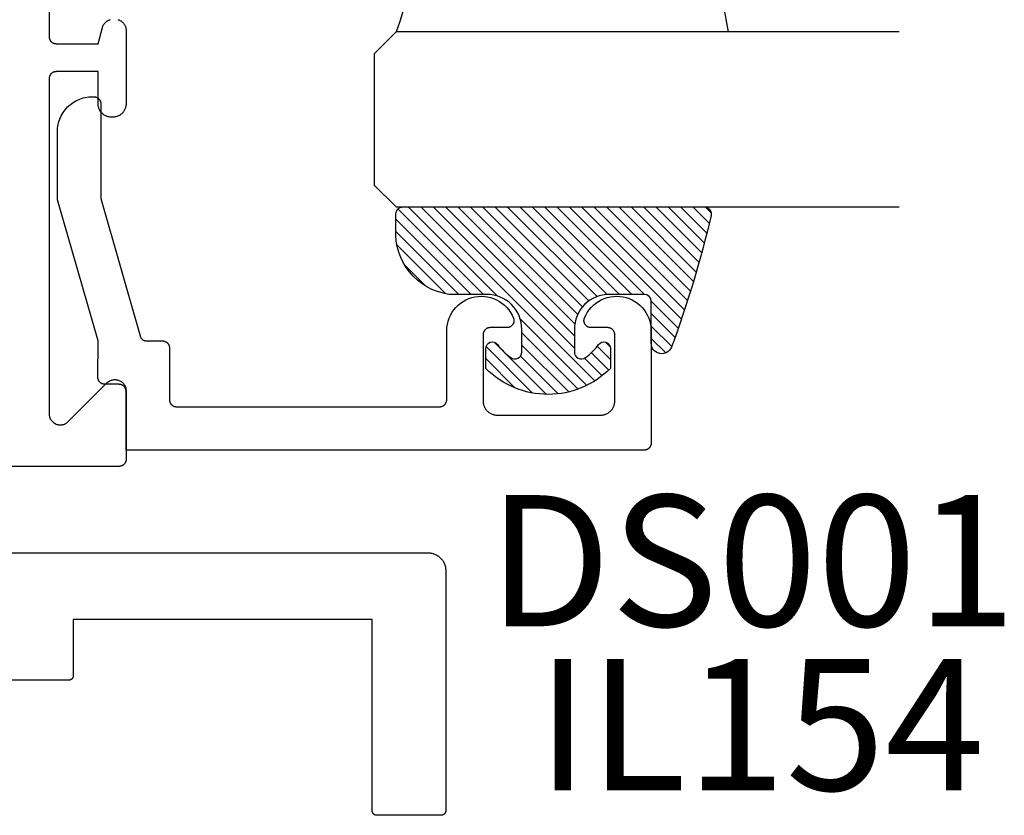
# Model space of a CAD drawing. Units: inches. Extents: x 0 to 124, y 0 to 19.
# Drawn here: x 64 to 65, y 4 to 6 of the extents above; entities that cross this region are included whole.
import ezdxf

# ---------------------------------------------------------------- set-up
doc = ezdxf.new("R2010")
doc.units = ezdxf.units.IN
doc.header["$LTSCALE"] = 0.25
doc.header["$MEASUREMENT"] = 0
for name, color, linetype in [('Arcadia-Dim', 4, 'Continuous'), ('Arcadia-Profile', 5, 'Continuous'), ('Arcadia-Shade', 8, 'Continuous'), ('Arcadia-Text', 3, 'Continuous')]:
    doc.layers.add(name, color=color, linetype=linetype)
doc.styles.get("Standard").update_dxf_attribs({"font": 'ARIALN.TTF'})
doc.dimstyles.get("Standard").update_dxf_attribs({"dimscale": 0, "dimtxt": 0.046875, "dimasz": 0.0625, "dimexe": 0.0625, "dimexo": 0.0625, "dimgap": 0.09, "dimtad": 0, "dimtih": 1, "dimtoh": 1, "dimdec": 4, "dimzin": 0, "dimdsep": 46, "dimlunit": 4, "dimtxsty": 'Standard', "dimcen": 0.046875, "dimadec": 0, "dimazin": 0, "dimtfac": 1, "dimtdec": 4, "dimtofl": 0, "dimtmove": 0, "dimatfit": 3, "dimfxl": 1, "dimtolj": 1, "dimtzin": 0, "dimarcsym": 0})

# ---------------------------------------------------------------- blocks, each defined once
blk = doc.blocks.new('*D82')
at = {"layer": 'Arcadia-Dim', "color": 0, "lineweight": -2}
for p, q in [((61.92146866122302, 5.258265338059402), (61.92146866122302, 7.751668206021861)), ((64.70246133643236, 6.959863573125119), (64.70246133643236, 7.751668206021861)), ((62.17146866122302, 7.501668206021861), (62.80366605612646, 7.501668206021861)), ((64.45246133643236, 7.501668206021861), (63.82026394152892, 7.501668206021861))]:
    blk.add_line(p, q, dxfattribs=at)
at = {"layer": 'Arcadia-Dim', "color": 0, "lineweight": -3}
for points in [[(62.17146866122302, 7.543334872688528), (62.17146866122302, 7.460001539355194), (61.92146866122302, 7.501668206021861)], [(64.45246133643236, 7.543334872688528), (64.45246133643236, 7.460001539355194), (64.70246133643236, 7.501668206021861)]]:
    blk.add_solid(points, dxfattribs=at)
at = {"layer": 'Defpoints', "color": 0, "lineweight": -3}
for p in [(61.92146866122302, 7.501668206021861), (64.70246133643236, 6.709863573125119), (61.92146866122302, 5.008265338059402)]:
    blk.add_point(p, dxfattribs=at)
at = {"layer": 'Arcadia-Dim', "color": 0, "insert": (63.31196499882769, 7.501668206021861), "char_height": 0.1875, "attachment_point": 5}
blk.add_mtext('\\A1;2{\\H1.000000x;\\S3/4;}"', dxfattribs=at)
blk = doc.blocks.new('*U5')
at = {"layer": 'Arcadia-Shade', "lineweight": -3}
h = blk.add_hatch(dxfattribs=at)
h.set_pattern_fill('ANSI31', color=256, scale=0.1, style=0)
h.set_pattern_definition([(45, (-0.138567264803946, 0.0239117308240513), (-0.0088388347648318, 0.0088388347648318), [])])
edge = h.paths.add_edge_path()
edge.add_line((0.2307305913625512, 0.1184704544556859), (0.202291955919371, 0.1184704544556872))
edge.add_arc((0.2022919559193711, 0.1278042520424739), 0.0093337975867867, 126.6780053634676, 269.9999999999995, ccw=False)
edge.add_arc((0.1429581583326799, 0.207470454455787), 0.0900000000000237, 306.6780053633725, 323.576426357604)
edge.add_arc((0.2073301242805562, 0.1599704544556878), 0.0099999999999988, 323.5764263576871, 450.0000000000201)
edge.add_line((0.2073301242805527, 0.1699704544556866), (0.1749999999999971, 0.169970454455686))
edge.add_arc((0.1749999999999987, 0.1199704544556874), 0.0499999999999986, 90.00000000000178, 180.0000000000027)
edge.add_line((0.125, 0.119970454455685), (0.1250000000000007, 0.0659049405506607))
edge.add_arc((0.037059360948156, 0.0786686605666967), 0.0888620759688553, 266.2190256176107, 351.74174670046614, ccw=False)
edge.add_line((0.0311995675385823, -0.009999999999998), (0.0100000000000015, -0.01))
edge.add_arc((0.0100000000000008, 8e-16), 0.0100000000000008, 180.0000000000043, 270.0000000000043, ccw=False)
edge.add_line((0, 0), (0, 0.4305641256404997))
edge.add_arc((0.009999999999999, 0.4305641256405004), 0.009999999999999, 77.99937774415321, 180.0000000000045, ccw=False)
edge.add_arc((-0.3507727045260797, -1.107357734935952), 1.589668855323814, 69.71688305471389, 76.80556558053468, ccw=False)
edge.add_arc((0.1947457635950655, 0.3698040499677627), 0.0150000000000009, -90.00000000001302, 68.26389573529048, ccw=False)
edge.add_line((0.1947457635950621, 0.3548040499677619), (0.1349999999999979, 0.3548040499677614))
edge.add_arc((0.1349999999999979, 0.3448040499677614), 0.01, 90, 180)
edge.add_line((0.1249999999999979, 0.3448040499677614), (0.125, 0.2949704544556848))
edge.add_arc((0.1750000000000003, 0.2949704544556861), 0.0500000000000002, 180.0000000000014, 270.0000000000005)
edge.add_line((0.1750000000000007, 0.2449704544556859), (0.2073301242805527, 0.2449704544556874))
edge.add_arc((0.207330124280542, 0.2549704544556661), 0.0099999999999787, 270.0000000000609, 396.4235736423736)
edge.add_arc((0.1429581583325789, 0.2074704544556889), 0.0900000000000011, 36.42357364230738, 53.32199463653551)
edge.add_arc((0.2022919559193708, 0.2871366568689003), 0.009333797586788, 89.99999999999869, 233.32199463655041, ccw=False)
edge.add_line((0.202291955919371, 0.2964704544556884), (0.2307305913625512, 0.2964704544556882))
edge.add_arc((0.1429581583325826, 0.2074704544556871), 0.125000000000002, -45.39787468375329, 45.39787468375329, ccw=False)
at = {"layer": 'Arcadia-Profile'}
blk.add_lwpolyline([(0.2307305913625512, 0.1184704544556859), (0.202291955919371, 0.1184704544556872, -0.7220322426225168), (0.1967167169756805, 0.1352900043835457, 0.0738671817168788), (0.215376620024047, 0.1540329544556911, 0.6153459029250179), (0.2073301242805527, 0.1699704544556866), (0.1749999999999971, 0.169970454455686, 0.4142135623731001), (0.125, 0.119970454455685), (0.1250000000000007, 0.0659049405506607, -0.3915067863019581), (0.0311995675385823, -0.009999999999998), (0.0100000000000015, -0.01, -0.4142135623730951), (0, 0), (0, 0.4305641256404997, -0.4769788655072018), (0.0120792231389261, 0.4403455790671917, -0.0309400796202896), (0.2003007460826568, 0.3837375409001378, -0.8262721402126098), (0.1947457635950621, 0.3548040499677619), (0.1349999999999979, 0.3548040499677614, 0.4142135623730951), (0.1249999999999979, 0.3448040499677614), (0.125, 0.2949704544556848, 0.41421356237309), (0.1750000000000007, 0.2449704544556859), (0.2073301242805527, 0.2449704544556874, 0.6153459029248967), (0.2153766200240104, 0.2609079544556594, 0.0738671817168641), (0.1967167169756818, 0.2796509045278258, -0.7220322426226498), (0.202291955919371, 0.2964704544556884), (0.2307305913625512, 0.2964704544556882, -0.418287269326214)], format="xyb", close=True, dxfattribs=at)
blk = doc.blocks.new('*U108')
at = {"layer": 'Arcadia-Shade', "lineweight": -3}
h = blk.add_hatch(dxfattribs=at)
h.set_pattern_fill('ANSI31', color=256, scale=0.1, style=0)
h.set_pattern_definition([(45, (-12.49009116438055, -10.79353366436353), (-0.0088388347648318, 0.0088388347648318), [])])
edge = h.paths.add_edge_path()
edge.add_line((0.4990116755820751, 0.4285564927512802), (0.5229934129158452, 0.4285564927512838))
edge.add_arc((0.5229934129158464, 0.4482414927513224), 0.0196850000000387, 269.9999999999964, 359.9999999999984)
edge.add_line((0.5426784129158851, 0.4482414927513219), (0.5426784129158851, 0.4732180318310384))
edge.add_line((0.5426784129158851, 0.4732180318310384), (0.5229934129158452, 0.4732180318310384))
edge.add_line((0.5229934129158452, 0.4732180318310384), (0.5229934129158452, 0.4482414927513219))
edge.add_line((0.5229934129158452, 0.4482414927513219), (0.4990116755820751, 0.4482414927513219))
edge.add_line((0.4990116755820751, 0.4482414927513219), (0.4990116755820751, 0.4763228331426533))
edge.add_arc((0.47932667558206, 0.476322833142687), 0.0196850000000151, 359.9999999999018, 449.9999999999017)
edge.add_line((0.4793266755820938, 0.4960078331427021), (0.3036411249999347, 0.4960078331426985))
edge.add_arc((0.3036411249999347, 0.4763228331426604), 0.0196850000000382, 90, 180)
edge.add_line((0.2839561249998965, 0.4763228331426604), (0.2839561249998965, 0.2858323436881278))
edge.add_arc((0.3036411249999145, 0.2858323436881261), 0.019685000000018, 179.999999999995, 245.4529343159603)
edge.add_line((0.2954631769583571, 0.2679264678137017), (0.3114070047096007, 0.2606446238063391))
edge.add_line((0.3114070047096007, 0.2606446238063391), (0.3114070047096007, 0.1457257251104203))
edge.add_arc((0.3310920047095802, 0.145725725110422), 0.0196849999999795, 180.0000000000052, 270.0000000000052)
edge.add_line((0.331092004709582, 0.1260407251104425), (0.668905995290265, 0.126040725110439))
edge.add_arc((0.668905995290266, 0.1457257251104211), 0.0196849999999822, 269.9999999999974, 359.9999999999974)
edge.add_line((0.6885909952902481, 0.1457257251104203), (0.6885909952902481, 0.2606446238063391))
edge.add_line((0.6885909952902481, 0.2606446238063391), (0.7045348230414366, 0.2679264678137088))
edge.add_arc((0.6963568749998893, 0.2858323436881248), 0.0196850000000061, 294.547065684023, 359.9999999999882)
edge.add_line((0.7160418749998954, 0.2858323436881207), (0.7160418749998936, 0.4763228331426604))
edge.add_arc((0.696356874999912, 0.47632283314266), 0.0196849999999816, 9.694e-13, 89.99999999999903)
edge.add_line((0.6963568749999123, 0.4960078331426417), (0.5206721869999261, 0.4960078331426985))
edge.add_arc((0.5206721869999243, 0.4763228331426586), 0.0196850000000399, 89.99999999999484, 179.9999999999948)
edge.add_line((0.5009871869998844, 0.4763228331426604), (0.5009871869998844, 0.4521573060815705))
edge.add_line((0.5009871869998844, 0.4521573060815705), (0.5206721869999261, 0.4521573060815705))
edge.add_line((0.5206721869999261, 0.4521573060815705), (0.5206721869999261, 0.4763228331426604))
edge.add_line((0.5206721869999261, 0.4763228331426604), (0.6963568749999123, 0.4763228331426604))
edge.add_line((0.6963568749999123, 0.4763228331426604), (0.6963568749999123, 0.2858323436881207))
edge.add_line((0.6963568749999123, 0.2858323436881207), (0.6804130472487256, 0.2785504996807049))
edge.add_arc((0.6885909952902385, 0.260644623806309), 0.0196849999999735, 114.5470656839565, 179.9999999999124)
edge.add_line((0.668905995290265, 0.2606446238063391), (0.668905995290265, 0.1457257251104203))
edge.add_line((0.668905995290265, 0.1457257251104203), (0.331092004709582, 0.1457257251104203))
edge.add_line((0.331092004709582, 0.1457257251104203), (0.331092004709582, 0.2606446238063391))
edge.add_arc((0.311407004709616, 0.2606446238063067), 0.019684999999966, 9.43583e-11, 65.45293431605755)
edge.add_line((0.3195849527511214, 0.2785504996806978), (0.3036411249999347, 0.2858323436881207))
edge.add_line((0.3036411249999347, 0.2858323436881207), (0.3036411249999347, 0.4763228331426604))
edge.add_line((0.3036411249999347, 0.4763228331426604), (0.4793266755820938, 0.4763228331426604))
edge.add_line((0.4793266755820938, 0.4763228331426604), (0.4793266755820938, 0.4482414927513219))
edge.add_arc((0.4990116755821053, 0.4482414927512917), 0.0196850000000115, 179.9999999999121, 269.9999999999121)
at = {"layer": 'Arcadia-Profile'}
for p, q in [((0, 0.03125), (1.8e-15, 0.75)), ((0.25, 0.75), (0.25, 0.03125)), ((0.75, 0.03125), (0.75, 0.75)), ((1, 0.75), (1, 0.03125)), ((0.3036416249999334, 0.4960078331427021), (0.2499999999999218, 0.5053829846366896)), ((0.6963568749999123, 0.4960078331427021), (0.7499984999999257, 0.5053829846366896)), ((0.7080088700575029, 0.2699663348586228), (0.7122228838293801, 0.2741803486304981)), ((0.03125, 0), (0, 0.03125)), ((0.03125, 0), (0, 0.03125)), ((0.03125, 0), (0, 0.03125)), ((0.03125, 0), (0, 0.03125)), ((0.03125, 0), (0, 0.03125)), ((0.25, 0.03125), (0.21875, 0)), ((0.25, 0.03125), (0.21875, 0)), ((0.78125, 0), (0.75, 0.03125)), ((1, 0.03125), (0.96875, 0)), ((0.21875, 0), (0.03125, 0)), ((0.21875, 0), (0.03125, 0)), ((0.96875, 0), (0.78125, 0))]:
    blk.add_line(p, q, dxfattribs=at)
blk.add_lwpolyline([(0.4990116755820751, 0.4285564927512802), (0.5229934129158452, 0.4285564927512838, 0.4142135623731049), (0.5426784129158851, 0.4482414927513219), (0.5426784129158851, 0.4732180318310384), (0.5229934129158452, 0.4732180318310384), (0.5229934129158452, 0.4482414927513219), (0.4990116755820751, 0.4482414927513219), (0.4990116755820751, 0.4763228331426533, 0.4142135623730951), (0.4793266755820938, 0.4960078331427021), (0.3036411249999347, 0.4960078331426985, 0.4142135623730951), (0.2839561249998965, 0.4763228331426604), (0.2839561249998965, 0.2858323436881278, 0.2936188569408289), (0.2954631769583571, 0.2679264678137017), (0.3114070047096007, 0.2606446238063391), (0.3114070047096007, 0.1457257251104203, 0.4142135623730951), (0.331092004709582, 0.1260407251104425), (0.668905995290265, 0.126040725110439, 0.4142135623730951), (0.6885909952902481, 0.1457257251104203), (0.6885909952902481, 0.2606446238063391), (0.7045348230414366, 0.2679264678137088, 0.2936188569408282), (0.7160418749998954, 0.2858323436881207), (0.7160418749998936, 0.4763228331426604, 0.4142135623730852), (0.6963568749999123, 0.4960078331426417), (0.5206721869999261, 0.4960078331426985, 0.4142135623730951), (0.5009871869998844, 0.4763228331426604), (0.5009871869998844, 0.4521573060815705), (0.5206721869999261, 0.4521573060815705), (0.5206721869999261, 0.4763228331426604), (0.6963568749999123, 0.4763228331426604), (0.6963568749999123, 0.2858323436881207), (0.6804130472487256, 0.2785504996807049, 0.2936188569407848), (0.668905995290265, 0.2606446238063391), (0.668905995290265, 0.1457257251104203), (0.331092004709582, 0.1457257251104203), (0.331092004709582, 0.2606446238063391, 0.2936188569408189), (0.3195849527511214, 0.2785504996806978), (0.3036411249999347, 0.2858323436881207), (0.3036411249999347, 0.4763228331426604), (0.4793266755820938, 0.4763228331426604), (0.4793266755820938, 0.4482414927513219, 0.4142135623730946)], format="xyb", close=True, dxfattribs=at)
blk.add_arc((0.4999992499998971, -0.6625220109668888), 0.7374409998105559, 70.18348207574029, 109.8165179242613, dxfattribs=at)

msp = doc.modelspace()

# ---------------------------------------------------------------- linework, layer by layer
at = {"layer": 'Arcadia-Profile', "lineweight": -3, "elevation": -0.0001031840451056}
for points in [[(63.84246130643233, 5.857881877866077), (63.84246130643233, 5.61188187786621), (63.8424750110848, 5.611358518303688), (63.84251608747867, 5.6108365932335), (63.84258442302639, 5.610317533215777), (63.84267983042504, 5.609802760957848), (63.84280204816947, 5.609293687415004), (63.84295074126938, 5.608791707922421), (63.84312550216738, 5.608298198370732), (63.84332585185593, 5.607814511435265), (63.8435512411905, 5.607341972868709), (63.84380105239451, 5.606881877866101), (63.84407460075291, 5.606435487515966), (63.84437113648859, 5.606004025343111), (63.84468984681776, 5.605588673955537), (63.84502985817757, 5.605190571802552), (63.84539023862051, 5.604810810054289), (63.84577000036877, 5.60445042961129), (63.84616810252187, 5.60411041825165), (63.84658345390945, 5.603791707922312), (63.84701491608218, 5.603495172186569), (63.84746130643238, 5.603221623828233), (63.84792140143493, 5.602971812624275), (63.84839394000159, 5.602746423289602), (63.8488776269369, 5.602546073601217), (63.84937113648859, 5.602371312703155), (63.84987311598134, 5.60222261960331), (63.85038218952418, 5.602100401858763), (63.85089696178194, 5.60200499446006), (63.85141602179967, 5.601936658912393), (63.8519379468699, 5.601895582518466), (63.85246130643237, 5.601881877866219), (63.91246130643238, 5.601881877866219), (63.91866194675448, 5.625022982587836), (63.9188572887631, 5.62569317065828), (63.91908167804253, 5.626354200159369), (63.91933468745493, 5.627004812784036), (63.91961583538251, 5.627643770054021), (63.91992458664425, 5.628269855677956), (63.92026035351456, 5.628881877866035), (63.92062249684212, 5.629478671599656), (63.92101032726647, 5.630059100847631), (63.92142310653044, 5.630622060730331), (63.92186004888522, 5.631166479621072), (63.92232032258615, 5.631691321187929), (63.92280305147609, 5.632195586365071), (63.92330731665324, 5.632678315255191), (63.92383215822009, 5.633138588956001), (63.92437657711095, 5.633575531310782), (63.92493953699347, 5.633988310574807), (63.92551996624156, 5.634376140999222), (63.92611675997513, 5.634738284326715), (63.92672878216332, 5.635074051196909), (63.92735486778725, 5.635382802458764), (63.92799382505724, 5.635663950386344), (63.92864443768191, 5.635916959798635), (63.92930546718305, 5.636141349078172), (63.92997565525345, 5.636336691086683)], [(63.94060241115399, 5.636336691086683), (63.94140557834233, 5.636098782126794), (63.94219519362509, 5.635819164690076), (63.94296909272158, 5.635498605188388), (63.94372515442821, 5.635137982253183), (63.94446130643236, 5.634738284326715), (63.94517553099259, 5.634300606953331), (63.94586587046901, 5.633826149776098), (63.94653043268916, 5.633316213249429), (63.94716739613411, 5.632772195073869), (63.94777501493134, 5.632195586365071), (63.94835162363996, 5.631587967567895), (63.94889564181564, 5.630951004122891), (63.94940557834236, 5.63028644190291), (63.94988003551948, 5.629596102426432), (63.95031771289293, 5.628881877866035), (63.95071741081939, 5.628145725861998), (63.95107803375466, 5.627389664155373), (63.95139859325628, 5.626615765058943), (63.95167821069306, 5.625826149776059), (63.95191611965301, 5.625022982587836), (63.95211166804411, 5.624208464919149), (63.95226431988188, 5.623384829306871), (63.95237365675827, 5.622554333278515), (63.95243937898841, 5.621719253166077), (63.95246130643234, 5.620881877866224), (63.95246130643234, 5.515881877866206), (63.95243526759272, 5.514887494697461), (63.95235722244435, 5.513895837064012), (63.95222738490367, 5.512909623030338), (63.95204611084627, 5.511931555740659), (63.95181389713186, 5.510964316009278), (63.95153138024195, 5.510010554973007), (63.95119933453578, 5.509072886824753), (63.95081867012756, 5.508153881647615), (63.95039043039192, 5.507256058371069), (63.94991578910425, 5.50638187786609), (63.94939604722335, 5.505533736200789), (63.94883262932548, 5.5047139580725), (63.94822707970003, 5.503924790436087), (63.94758105811639, 5.503168396345301), (63.94689633527487, 5.502446849023556), (63.94617478795318, 5.501762126182086), (63.94541839386228, 5.501116104598452), (63.94462922622593, 5.50051055497289), (63.94380944809764, 5.499947137075253), (63.94296130643233, 5.499427395194118), (63.94208712592742, 5.498952753906507), (63.94118930265081, 5.498524514170924), (63.94027029747373, 5.498143849762584), (63.93933262932548, 5.497811804056539), (63.93837886828932, 5.497529287166628), (63.93741162855788, 5.497297073452102), (63.93643356126815, 5.497115799394862), (63.93544734723441, 5.496985961854136), (63.93445568960096, 5.496907916705879), (63.93346130643234, 5.496881877866201), (63.93146130643238, 5.496881877866201), (63.93046692326375, 5.496907916705879), (63.92947526563024, 5.496985961854136), (63.92848905159657, 5.497115799394862), (63.92751098430683, 5.497297073452102), (63.92654374457539, 5.497529287166628), (63.92558998353924, 5.497811804056539), (63.92465231539098, 5.498143849762584), (63.9237333102139, 5.498524514170924), (63.9228354869373, 5.498952753906507), (63.92196130643238, 5.499427395194118), (63.92111316476707, 5.499947137075253), (63.92029338663879, 5.50051055497289), (63.91950421900244, 5.501116104598452), (63.91874782491154, 5.501762126182086), (63.91802627758979, 5.502446849023556), (63.91734155474826, 5.503168396345301), (63.91669553316468, 5.503924790436087), (63.91608998353923, 5.5047139580725), (63.91552656564137, 5.505533736200789), (63.91500682376046, 5.50638187786609), (63.9145321824728, 5.507256058371069), (63.91410394273716, 5.508153881647615), (63.91372327832893, 5.509072886824753), (63.91339123262277, 5.510010554973007), (63.91310871573286, 5.510964316009278), (63.91287650201839, 5.511931555740659), (63.91269522796104, 5.512909623030338), (63.91256539042037, 5.513895837064012), (63.91248734527199, 5.514887494697461), (63.91246130643238, 5.515881877866206), (63.91246130643238, 5.561881877866028), (63.85246130643237, 5.561881877866028), (63.8519379468699, 5.561868173213554), (63.85141602179967, 5.561827096819854), (63.85089696178194, 5.56175876127196), (63.85038218952418, 5.561663353873484), (63.84987311598134, 5.561541136128937), (63.84937113648859, 5.561392443029092), (63.8488776269369, 5.561217682131029), (63.84839394000159, 5.561017332442645), (63.84792140143493, 5.560791943107972), (63.84746130643238, 5.560542131904014), (63.84701491608218, 5.560268583545678), (63.84658345390945, 5.559972047809935), (63.84616810252187, 5.559653337480597), (63.84577000036877, 5.559313326120957), (63.84539023862051, 5.558952945677958), (63.84502985817757, 5.558573183929695), (63.84468984681776, 5.55817508177671), (63.84437113648859, 5.557759730389136), (63.84407460075291, 5.557328268216281), (63.84380105239451, 5.556881877866146), (63.8435512411905, 5.556421782863537), (63.84332585185593, 5.555949244296982), (63.84312550216738, 5.555465557361515), (63.84295074126938, 5.554972047809826), (63.84280204816947, 5.554470068317243), (63.84267983042504, 5.553960994774399), (63.84258442302639, 5.55344622251647), (63.84251608747867, 5.552927162498747), (63.8424750110848, 5.552405237428558), (63.84246130643233, 5.551881877866037), (63.84246130643233, 5.073136711861991), (63.84251062909261, 5.071881366330501), (63.84265829298285, 5.070633760421344), (63.84290338770599, 5.069401586040441), (63.8432444021716, 5.068192439952156), (63.84367923391216, 5.067013776944179), (63.84420520204533, 5.065872863866218), (63.84481906380269, 5.064776734826693), (63.84551703452236, 5.063732147825305), (63.84629481098274, 5.062745543088851), (63.84714759793339, 5.061823003363144), (63.84807013765909, 5.060970216412499), (63.84905674239566, 5.060192439952118), (63.85010132939687, 5.059494469232333), (63.85119745843652, 5.058880607475032), (63.85233837151453, 5.058354639341871), (63.85351703452234, 5.057919807601422), (63.85472618061069, 5.057578793135746), (63.8559583549917, 5.057333698412605), (63.85720596090068, 5.05718603452243), (63.85846130643234, 5.057136711862142), (63.859716651964, 5.05718603452243), (63.86096425787299, 5.057333698412605), (63.86219643225406, 5.057578793135746), (63.86340557834235, 5.057919807601422), (63.86458424135021, 5.058354639341871), (63.86572515442818, 5.058880607475032), (63.86682128346781, 5.059494469232333), (63.86786587046903, 5.060192439952118), (63.86885247520566, 5.060970216412499), (63.86977501493136, 5.061823003363144), (63.92514759793336, 5.117195586365198), (63.92607013765907, 5.118048373315616), (63.92705674239569, 5.118826149776225), (63.92810132939691, 5.119524120495782), (63.92919745843655, 5.120137982253083), (63.93033837151451, 5.120663950386244), (63.93151703452237, 5.121098782126921), (63.93272618061065, 5.121439796592369), (63.93395835499173, 5.121684891315737), (63.93520596090072, 5.121832555205912), (63.93646130643237, 5.121881877866201), (63.93771665196398, 5.121832555205912), (63.93896425787302, 5.121684891315737), (63.94019643225404, 5.121439796592369), (63.94140557834233, 5.121098782126921), (63.94258424135019, 5.120663950386244), (63.94372515442821, 5.120137982253083), (63.94482128346779, 5.119524120495782), (63.94586587046901, 5.118826149776225), (63.94685247520563, 5.118048373315616), (63.94777501493134, 5.117195586365198), (63.94862780188192, 5.116273046639491), (63.94940557834236, 5.11528644190281), (63.95010354906204, 5.114241854901649), (63.95071741081939, 5.113145725861897), (63.95124337895255, 5.112004812783936), (63.95167821069306, 5.110826149776187), (63.95201922515873, 5.109617003687901), (63.95226431988188, 5.108384829306771), (63.95241198377211, 5.107137223397842), (63.95246130643234, 5.105881877866124), (63.95246130643234, 5.007881877866168), (63.95244760177992, 5.007358518303647), (63.95240652538605, 5.006836593233458), (63.95233818983832, 5.006317533215735), (63.95224278243968, 5.005802760958033), (63.95212056469524, 5.005293687415189), (63.95197187159529, 5.004791707922379), (63.95179711069734, 5.00429819837069), (63.95159676100878, 5.00381451143545), (63.95137137167423, 5.003341972868668), (63.95112156047021, 5.002881877866059), (63.95084801211182, 5.002435487515924), (63.95055147637608, 5.002004025343296), (63.95023276604691, 5.001588673955723), (63.94989275468716, 5.00119057180251), (63.94953237424421, 5.000810810054247), (63.94915261249595, 5.000450429611248), (63.94875451034285, 5.000110418251608), (63.94833915895528, 4.99979170792227), (63.94790769678248, 4.999495172186755), (63.94746130643234, 4.999221623828191), (63.94700121142974, 4.998971812624233), (63.94652867286312, 4.998746423289787), (63.94604498592783, 4.998546073601175), (63.94555147637608, 4.998371312703113), (63.94504949688339, 4.998222619603268), (63.94454042334054, 4.998100401858721), (63.94402565108278, 4.998004994460245), (63.943506591065, 4.997936658912351), (63.94298466599476, 4.997895582518651), (63.94246130643235, 4.997881877866177), (61.93146130643232, 4.997881877866177)], [(63.74348502454053, 4.874214821375119), (64.38398502453414, 4.874214821375119), (64.38529342344022, 4.87418055974382), (64.3865982361158, 4.874077868759343), (64.3878958861601, 4.873907029889835), (64.38918281680454, 4.873668511393418), (64.39045550066164, 4.873362967032392), (64.39171044939344, 4.872991234282437), (64.39294422327266, 4.872554332037509), (64.39415344061094, 4.872053457816093), (64.3953347870275, 4.871489984479751), (64.39648502453402, 4.87086545646963), (64.39760100040935, 4.870181585573675), (64.39867965584132, 4.869440246234546), (64.3997180343102, 4.868643470411655), (64.40071328969294, 4.8677934420121), (64.4016626940636, 4.866892490904831), (64.40256364517087, 4.865943086534173), (64.40341367357037, 4.864947831151368), (64.4042104493933, 4.863909452682548), (64.40495178873256, 4.862830797250637), (64.40563565962852, 4.861714821375301), (64.40626018763864, 4.860564583868665), (64.40682366097496, 4.85938323745205), (64.40732453519632, 4.858174020113949), (64.40776143744127, 4.856940246234501), (64.4081331701911, 4.855685297502816), (64.40843871455225, 4.85441261364582), (64.40867723304878, 4.853125683001337), (64.40884807191811, 4.85182803295703), (64.40895076290276, 4.850523220281331), (64.40898502453389, 4.849214821375255), (64.40898502453389, 4.505881488045417), (64.40897588809891, 4.505532581670479), (64.40894850383631, 4.505184631623535), (64.40890294680453, 4.504838591611871), (64.40883934187208, 4.504495410106585), (64.40875786337581, 4.504156027744841), (64.40865873464254, 4.503821374749634), (64.40854222737723, 4.503492368381841), (64.40840866091817, 4.503169910425015), (64.40825840136183, 4.502854884713826), (64.40809186055914, 4.502548154712087), (64.40790949498682, 4.502250561145331), (64.4077118044964, 4.501962919696836), (64.40749933094362, 4.501686018771863), (64.40727265670377, 4.501420617336464), (64.40703240307512, 4.50116744283747), (64.4067792285763, 4.50092718920888), (64.4065138271409, 4.500700514969196), (64.40623692621587, 4.500488041416303), (64.40594928476737, 4.500290350925808), (64.40565169120056, 4.500107985353508), (64.40534496119882, 4.49994144455087), (64.40502993548775, 4.499791184994421), (64.40470747753092, 4.499657618535422), (64.40437847116307, 4.499541111270275), (64.40404381816792, 4.499441982536893), (64.40370443580606, 4.49936050404068), (64.40336125430089, 4.499296899108287), (64.40301521428906, 4.499251342076433), (64.40266726424223, 4.49922395781374), (64.40231835786729, 4.499214821378757), (64.31065169120156, 4.499214821378757), (64.31030278482656, 4.49922395781374), (64.30995483477973, 4.499251342076433), (64.30960879476795, 4.499296899108287), (64.30926561326278, 4.49936050404068), (64.30892623090087, 4.499441982536893), (64.30859157790572, 4.499541111270275), (64.30826257153792, 4.499657618535422), (64.30794011358104, 4.499791184994421), (64.30762508786997, 4.49994144455087), (64.30731835786823, 4.500107985353508), (64.30702076430147, 4.500290350925808), (64.30673312285298, 4.500488041416303), (64.30645622192789, 4.500700514969196), (64.30619082049249, 4.50092718920888), (64.30593764599367, 4.50116744283747), (64.30569739236508, 4.501420617336464), (64.30547071812522, 4.501686018771863), (64.30525824457244, 4.501962919696836), (64.30506055408193, 4.502250561145331), (64.3048781885097, 4.502548154712087), (64.304711647707, 4.502854884713826), (64.30456138815062, 4.503169910425015), (64.30442782169162, 4.503492368381841), (64.3043113144263, 4.503821374749634), (64.30421218569298, 4.504156027744841), (64.3041307071967, 4.504495410106585), (64.30406710226431, 4.504838591611871), (64.30402154523246, 4.505184631623535), (64.30399416096988, 4.505532581670479), (64.30398502453495, 4.505881488045417), (64.30398502453495, 4.779214821376001), (63.87698502453919, 4.779214821376001), (63.87698502453919, 4.698881488043582), (63.87697588810421, 4.698532581668644), (63.87694850384163, 4.6981846316217), (63.87690294680983, 4.697838591609809), (63.87683934187744, 4.69749541010475), (63.87675786338111, 4.697156027742778), (63.87665873464785, 4.696821374747571), (63.87654222738253, 4.696492368379779), (63.87640866092347, 4.696169910422952), (63.87625840136713, 4.695854884711991), (63.87609186056444, 4.695548154710252), (63.8759094949922, 4.695250561143495), (63.8757118045017, 4.694962919695001), (63.87549933094892, 4.6946860187698), (63.87527265670907, 4.694420617334401), (63.87503240308048, 4.694167442835635), (63.8747792285816, 4.693927189207045), (63.8745138271462, 4.693700514967133), (63.87423692622117, 4.693488041414468), (63.87394928477267, 4.693290350923973), (63.87365169120592, 4.693107985351673), (63.87334496120418, 4.692941444549035), (63.87302993549311, 4.692791184992586), (63.87270747753622, 4.692657618533587), (63.87237847116843, 4.692541111268212), (63.87204381817328, 4.692441982535058), (63.87170443581137, 4.692360504038617), (63.87136125430619, 4.692296899106224), (63.87101521429435, 4.692251342074371), (63.87066726424753, 4.692223957811904), (63.87031835787259, 4.692214821376921), (63.59198502454207, 4.692214821376921)]]:
    msp.add_lwpolyline(points, dxfattribs=at)
at = {"layer": 'Arcadia-Profile', "elevation": -0.0001031840451056}
msp.add_lwpolyline([(63.90429693643234, 5.526094673125214), (63.90629693643235, 5.526094673125214), (63.90682029643234, 5.526080968475241), (63.90734221643239, 5.526039892075175), (63.90786127643237, 5.525971556525234), (63.90837605643238, 5.525876149125167), (63.90888512643233, 5.525753931425185), (63.90938710643236, 5.525605238325113), (63.90988061643238, 5.525430477425231), (63.91036430643239, 5.525230127725251), (63.91083683643235, 5.525004738125232), (63.91129693643235, 5.524754927125229), (63.91174332643238, 5.524481379125234), (63.91217478643234, 5.524184843125283), (63.91259013643237, 5.523866133125181), (63.91298824643236, 5.523526121125257), (63.91336800643235, 5.523165741125183), (63.91372838643237, 5.522785979125217), (63.91406839643237, 5.522387877125254), (63.91438710643235, 5.521972526125125), (63.91468364643237, 5.521541063125312), (63.91495718643234, 5.521094673125105), (63.91520700643237, 5.520634578125225), (63.91543238643238, 5.520162039125295), (63.91563273643239, 5.519678352125254), (63.91580750643233, 5.519184843125174), (63.91595619643233, 5.51868286312532), (63.91607841643237, 5.518173790125217), (63.91617381643233, 5.517659018125129), (63.91624215643237, 5.517139958125142), (63.91628323643233, 5.516618033125212), (63.91629693643235, 5.516094673125223), (63.91629693643235, 5.380700973125101), (63.97232193643238, 5.18435087312531), (63.97244903643237, 5.183939173125224), (63.97259373643233, 5.183533273125192), (63.97275593643236, 5.183133973125165), (63.97293503643233, 5.182742073125325), (63.97313093643238, 5.182358273125316), (63.97334313643234, 5.18198327312524), (63.97357133643239, 5.181617673125117), (63.97381503643238, 5.181262273125128), (63.97407383643237, 5.180917773125145), (63.97434733643236, 5.18058467312511), (63.97463483643237, 5.180263773125204), (63.97493583643235, 5.179955473125289), (63.97524993643237, 5.179660373125159), (63.97557643643235, 5.179379173125141), (63.97591473643235, 5.179112273125099), (63.97626423643238, 5.178860173125201), (63.97662423643239, 5.178623373125162), (63.97699413643234, 5.1784022731253), (63.97737323643237, 5.178197373125101), (63.97776073643235, 5.178008973125258), (63.97815603643234, 5.17783747312518), (63.97855843643238, 5.177683073125251), (63.97896703643233, 5.177546273125187), (63.97938113643234, 5.177427073125215), (63.97979993643237, 5.177325973125277), (63.98022283643236, 5.177242873125294), (63.98064883643236, 5.177178173125128), (63.98107723643234, 5.177131773125154), (63.98150723643233, 5.177103973125156), (63.98193813643236, 5.177094673125282), (64.00439233643233, 5.177094673125282), (64.00491563643239, 5.1770809731251), (64.00543763643238, 5.177039873125238), (64.00595663643237, 5.176971573125172), (64.00647143643234, 5.176876173125208), (64.00698053643238, 5.17675397312513), (64.00748243643234, 5.176605273125176), (64.00797603643237, 5.176430473125208), (64.00845963643236, 5.176230173125247), (64.00893223643239, 5.176004773125157), (64.00939233643238, 5.175754973125265), (64.00983873643237, 5.175481373125137), (64.01027013643234, 5.17518487312526), (64.01068553643233, 5.17486617312528), (64.01108363643233, 5.17452607312515), (64.01146333643239, 5.174165773125139), (64.01182373643236, 5.17378597312512), (64.01216373643236, 5.173387873125136), (64.01248243643234, 5.17297257312515), (64.01277903643235, 5.172541073125273), (64.01305253643234, 5.172094673125172), (64.01330233643235, 5.171634573125118), (64.01352773643238, 5.171162073125231), (64.01372813643236, 5.170678373125099), (64.01390283643237, 5.170184873125151), (64.01405153643238, 5.169682873125282), (64.01417373643234, 5.169173773125237), (64.01426923643238, 5.168658973125218), (64.01433753643234, 5.168139973125278), (64.01437863643237, 5.167618073125311), (64.01439233643237, 5.167094673125291), (64.01439233643237, 5.093094673125222), (64.01440603643233, 5.092571273125201), (64.01444713643237, 5.092049373125234), (64.01451543643238, 5.091530373125294), (64.01461083643233, 5.091015573125275), (64.01473303643236, 5.09050647312523), (64.01488173643237, 5.090004473125134), (64.01505653643233, 5.089510973125186), (64.01525683643236, 5.089027273125282), (64.01548223643233, 5.088554773125167), (64.01573203643234, 5.088094673125112), (64.01600563643235, 5.087648273125239), (64.01630213643234, 5.087216773125135), (64.01662083643238, 5.086801473125149), (64.01696083643238, 5.086403373125165), (64.01732123643235, 5.086023573125146), (64.01770103643237, 5.085663273125135), (64.01809913643235, 5.085323173125232), (64.01851443643234, 5.085004473125252), (64.01894593643233, 5.084707973125148), (64.01939233643238, 5.084434373125247), (64.01985243643237, 5.084184573125128), (64.02032493643237, 5.083959173125265), (64.02080863643233, 5.083758873125304), (64.02130213643234, 5.083584073125109), (64.02180413643238, 5.083435373125155), (64.02231323643237, 5.083313173125304), (64.02282793643236, 5.083217773125113), (64.02334703643238, 5.083149473125274), (64.02386893643235, 5.083108373125185), (64.02439233643237, 5.083094673125231), (64.40039233643235, 5.083094673125231), (64.40091563643234, 5.083108373125185), (64.40143763643233, 5.083149473125274), (64.40195663643233, 5.083217773125113), (64.40247143643235, 5.083313173125304), (64.40298053643234, 5.083435373125155), (64.40348243643236, 5.083584073125109), (64.40397603643238, 5.083758873125304), (64.40445963643238, 5.083959173125265), (64.40493223643234, 5.084184573125128), (64.40539233643234, 5.084434373125247), (64.40583873643239, 5.084707973125148), (64.40627013643235, 5.085004473125252), (64.40668553643236, 5.085323173125232), (64.40708363643235, 5.085663273125135), (64.40746333643234, 5.086023573125146), (64.40782373643238, 5.086403373125165), (64.40816373643237, 5.086801473125149), (64.40848243643235, 5.087216773125135), (64.40877903643236, 5.087648273125239), (64.40905253643236, 5.088094673125112), (64.40930233643236, 5.088554773125167), (64.40952773643234, 5.089027273125282), (64.40972813643238, 5.089510973125186), (64.40990283643238, 5.090004473125134), (64.41005153643233, 5.09050647312523), (64.41017373643236, 5.091015573125275), (64.41026923643234, 5.091530373125294), (64.41033753643235, 5.092049373125234), (64.41037863643238, 5.092571273125201), (64.41039233643234, 5.093094673125222), (64.41039233643234, 5.191738773125223), (64.41062223643235, 5.196274273125197), (64.41126773643238, 5.200769573125114), (64.41232323643239, 5.205186473125138), (64.41377993643233, 5.209487873125169), (64.41562553643236, 5.213637273125129), (64.41784433643234, 5.217599573125141), (64.42041763643233, 5.221341473125164), (64.42332373643235, 5.224831273125289), (64.42653793643235, 5.228039373125227), (64.43003323643235, 5.230938873125239), (64.43378003643234, 5.233504973125207), (64.43774663643235, 5.235716273125206), (64.44189953643236, 5.237553973125102), (64.44620363643237, 5.239002473125253), (64.45062263643236, 5.240049573125304), (64.45511903643235, 5.240686473125322), (64.45965493643234, 5.240907773125115), (64.46419203643235, 5.240711573125224), (64.46869193643234, 5.240099573125178), (64.47311663643235, 5.239076973125236), (64.47742873643234, 5.23765227312532), (64.48159173643235, 5.235837673125104), (64.48557053643238, 5.233648373125276), (64.48933143643235, 5.231103073125211), (64.49284273643237, 5.228222973125127), (64.49607473643233, 5.225032773125292), (64.49900003643235, 5.221559073125206), (64.50159403643234, 5.217831573125238), (64.50383473643235, 5.213881473125127), (64.50570323643235, 5.209742373125152), (64.50591993643236, 5.209131773125307), (64.50609663643236, 5.208508373125312), (64.50623263643236, 5.207874773125183), (64.50632723643237, 5.207233773125324), (64.50638013643238, 5.206587973125294), (64.50639113643236, 5.20594017312527), (64.50636013643236, 5.205292973125267), (64.50628723643236, 5.204649073125153), (64.50617293643235, 5.204011373125183), (64.50601743643234, 5.203382273125214), (64.50582153643235, 5.202764673125273), (64.50558613643234, 5.202160973125216), (64.50531203643239, 5.201573873125141), (64.50500063643234, 5.20100567312528), (64.50465293643238, 5.200458873125114), (64.50427063643237, 5.199935773125105), (64.50385523643236, 5.199438473125098), (64.50340853643236, 5.198969173125249), (64.50293233643238, 5.198529773125244), (64.50242873643238, 5.198122073125148), (64.50189973643235, 5.197747873125251), (64.50134763643236, 5.197408773125232), (64.50077473643235, 5.197106073125212), (64.50018333643239, 5.196841173125164), (64.49957613643234, 5.196615073125201), (64.49895553643233, 5.196428773125205), (64.49832423643234, 5.19628307312513), (64.49768473643236, 5.196178573125223), (64.49703983643236, 5.19611567312512), (64.49639223643238, 5.196094673125287), (64.47239233643235, 5.196094673125287), (64.47186893643233, 5.196080973125106), (64.47134703643236, 5.196039873125243), (64.47082793643234, 5.195971573125177), (64.47031323643235, 5.195876173125213), (64.46980413643236, 5.195753973125135), (64.46930213643238, 5.195605273125181), (64.46880863643237, 5.195430473125213), (64.46832493643235, 5.195230173125253), (64.46785243643235, 5.195004773125162), (64.46739233643235, 5.19475497312527), (64.46694593643235, 5.194481373125142), (64.46651443643238, 5.194184873125266), (64.46609913643233, 5.193866173125286), (64.46570103643235, 5.193526073125156), (64.46532123643233, 5.193165773125144), (64.46496083643235, 5.192785973125126), (64.46462083643236, 5.192387873125142), (64.46430213643238, 5.191972573125156), (64.46400563643233, 5.191541073125279), (64.46373203643238, 5.191094673125178), (64.46348223643237, 5.190634573125123), (64.46325683643234, 5.190162073125236), (64.46305653643238, 5.189678373125104), (64.46288173643235, 5.189184873125157), (64.46273303643234, 5.188682873125287), (64.46261083643238, 5.188173773125242), (64.46251543643235, 5.187658973125223), (64.46244713643235, 5.187139973125283), (64.46240603643237, 5.186618073125316), (64.46239233643236, 5.186094673125296), (64.46239233643236, 5.091094673125269), (64.46241973643238, 5.090047973125308), (64.46250183643237, 5.089004073125295), (64.46263853643235, 5.087965973125108), (64.46282933643234, 5.086936473125149), (64.46307383643234, 5.085918273125287), (64.46337113643234, 5.084914373125172), (64.46372073643234, 5.083927273125198), (64.46412143643234, 5.082959973125241), (64.46457213643238, 5.08201487312516), (64.46507183643236, 5.081094673125278), (64.46561893643236, 5.080201873125304), (64.46621193643234, 5.079338973125175), (64.46684943643238, 5.078508273125123), (64.46752943643237, 5.077712073125155), (64.46825013643236, 5.076952573125197), (64.46900973643234, 5.076231773125243), (64.46980593643237, 5.075551773125141), (64.47063663643236, 5.074914373125182), (64.47149953643238, 5.074321273125121), (64.47239233643235, 5.073774173125173), (64.47331253643235, 5.073274573125161), (64.47425753643233, 5.072823773125207), (64.47522493643238, 5.072423073125207), (64.47621193643234, 5.072073573125123), (64.47721593643236, 5.071776173125215), (64.47823403643237, 5.071531673125207), (64.47926363643235, 5.071340873125279), (64.48030173643237, 5.071204273125147), (64.48134563643238, 5.071122073125195), (64.48239233643234, 5.071094673125287), (64.55639233643235, 5.071094673125287), (64.63039233643237, 5.071094673125287), (64.63143903643238, 5.071122073125195), (64.63248283643237, 5.071204273125147), (64.63352103643236, 5.071340873125279), (64.63455053643237, 5.071531673125207), (64.63556873643233, 5.071776173125215), (64.63657263643233, 5.072073573125123), (64.63755963643236, 5.072423073125207), (64.63852703643234, 5.072823773125207), (64.63947213643236, 5.073274573125161), (64.64039233643236, 5.073774173125173), (64.64128513643233, 5.074321273125121), (64.64214803643235, 5.074914373125182), (64.64297873643234, 5.075551773125141), (64.64377493643237, 5.076231773125243), (64.64453443643238, 5.076952573125197), (64.64525523643233, 5.077712073125155), (64.64593523643236, 5.078508273125123), (64.64657263643234, 5.079338973125175), (64.64716573643234, 5.080201873125304), (64.64771283643233, 5.081094673125278), (64.64821243643235, 5.08201487312516), (64.64866323643237, 5.082959973125241), (64.64906393643237, 5.083927273125198), (64.64941343643234, 5.084914373125172), (64.64971083643236, 5.085918273125287), (64.64995523643235, 5.086936473125149), (64.65014603643233, 5.087965973125108), (64.65028273643237, 5.089004073125295), (64.65036493643238, 5.090047973125308), (64.65039233643235, 5.091094673125269), (64.65039233643235, 5.186094673125296), (64.65037863643234, 5.186618073125316), (64.65033753643236, 5.187139973125283), (64.65026923643235, 5.187658973125223), (64.65017373643236, 5.188173773125242), (64.65005153643234, 5.188682873125287), (64.64990283643233, 5.189184873125157), (64.64972813643233, 5.189678373125104), (64.64952773643235, 5.190162073125236), (64.64930233643237, 5.190634573125123), (64.64905253643236, 5.191094673125178), (64.64877903643237, 5.191541073125279), (64.64848243643236, 5.191972573125156), (64.64816373643238, 5.192387873125142), (64.64782373643239, 5.192785973125126), (64.64746333643235, 5.193165773125144), (64.64708363643236, 5.193526073125156), (64.64668553643237, 5.193866173125286), (64.64627013643236, 5.194184873125266), (64.64583873643234, 5.194481373125142), (64.64539233643235, 5.19475497312527), (64.64493223643235, 5.195004773125162), (64.64445963643233, 5.195230173125253), (64.64397603643233, 5.195430473125213), (64.64348243643236, 5.195605273125181), (64.64298053643235, 5.195753973125135), (64.64247143643236, 5.195876173125213), (64.64195663643234, 5.195971573125177), (64.64143763643234, 5.196039873125243), (64.64091563643235, 5.196080973125106), (64.64039233643236, 5.196094673125287), (64.61639233643236, 5.196094673125287), (64.61574473643238, 5.19611567312512), (64.61509983643238, 5.196178573125223), (64.61446043643237, 5.19628307312513), (64.61382903643234, 5.196428773125205), (64.61320843643234, 5.196615073125201), (64.61260123643235, 5.196841173125164), (64.61200993643234, 5.197106073125212), (64.61143703643235, 5.197408773125232), (64.61088493643236, 5.197747873125251), (64.61035593643238, 5.198122073125148), (64.60985223643236, 5.198529773125244), (64.60937613643235, 5.198969173125249), (64.60892933643238, 5.199438473125098), (64.60851393643237, 5.199935773125105), (64.60813163643236, 5.200458873125114), (64.60778403643236, 5.20100567312528), (64.60747253643235, 5.201573873125141), (64.60719853643236, 5.202160973125216), (64.60696303643233, 5.202764673125273), (64.60676713643234, 5.203382273125214), (64.60661173643236, 5.204011373125183), (64.60649733643238, 5.204649073125153), (64.60642453643239, 5.205292973125267), (64.60639353643235, 5.20594017312527), (64.60640453643238, 5.206587973125294), (64.60645743643234, 5.207233773125324), (64.60655203643233, 5.207874773125183), (64.60668793643238, 5.208508373125312), (64.60686463643238, 5.209131773125307), (64.60708133643233, 5.209742373125152), (64.60894983643233, 5.213881473125127), (64.61119053643235, 5.217831573125238), (64.61378453643233, 5.221559073125206), (64.61670993643237, 5.225032773125292), (64.61994183643237, 5.228222973125127), (64.62345313643233, 5.231103073125211), (64.62721413643239, 5.233648373125276), (64.63119283643233, 5.235837673125104), (64.63535593643236, 5.23765227312532), (64.63966793643233, 5.239076973125236), (64.64409263643235, 5.240099573125178), (64.64859253643233, 5.240711573125224), (64.65312963643238, 5.240907773125115), (64.65766553643233, 5.240686473125322), (64.66216203643233, 5.240049573125304), (64.66658093643235, 5.239002473125253), (64.67088503643238, 5.237553973125102), (64.67503793643233, 5.235716273125206), (64.67900463643235, 5.233504973125207), (64.68275133643233, 5.230938873125239), (64.68624663643232, 5.228039373125227), (64.68946093643235, 5.224831273125289), (64.69236693643235, 5.221341473125164), (64.69494023643234, 5.217599573125141), (64.69715913643233, 5.213637273125129), (64.69900463643233, 5.209487873125169), (64.70046133643235, 5.205186473125138), (64.70151693643238, 5.200769573125114), (64.70216233643238, 5.196274273125197), (64.70239233643237, 5.191738773125223), (64.70239233643237, 5.031094673125323), (64.70237863643236, 5.030571273125303), (64.70233753643238, 5.030049373125109), (64.70226923643237, 5.029530373125169), (64.70217373643239, 5.02901557312515), (64.70205153643236, 5.028506473125105), (64.70190283643235, 5.028004473125236), (64.70172813643235, 5.027510973125288), (64.70152773643237, 5.027027273125156), (64.70130233643233, 5.026554773125269), (64.70105253643239, 5.026094673125214), (64.70077903643234, 5.025648273125113), (64.70048243643238, 5.025216773125237), (64.70016373643234, 5.024801473125251), (64.69982373643235, 5.024403373125267), (64.69946333643237, 5.024023573125248), (64.69908363643238, 5.023663273125237), (64.69868553643234, 5.023323173125106), (64.69827013643238, 5.023004473125126), (64.69783873643236, 5.02270797312525), (64.69739233643237, 5.022434373125122), (64.69693223643237, 5.02218457312523), (64.69645963643235, 5.021959173125139), (64.69597603643236, 5.021758873125179), (64.69548243643239, 5.021584073125211), (64.69498053643237, 5.021435373125257), (64.69447143643238, 5.021313173125179), (64.69395663643236, 5.021217773125215), (64.69343763643236, 5.021149473125149), (64.69291563643237, 5.021108373125287), (64.69239233643238, 5.021094673125105), (63.95239230643234, 5.021094673125105), (63.95239230643234, 5.105094673125165), (63.95237860643233, 5.105618073125185), (63.95233752643237, 5.106139973125152), (63.95226919643234, 5.10665897312532), (63.95217378643237, 5.107173773125111), (63.95205156643233, 5.107682873125156), (63.95190287643238, 5.108184873125253), (63.95172811643234, 5.108678373125201), (63.95152776643233, 5.109162073125105), (63.95130237643236, 5.109634573125219), (63.95105256643235, 5.110094673125274), (63.95077901643237, 5.110541073125148), (63.95048247643235, 5.110972573125252), (63.95016376643237, 5.111387873125238), (63.94982375643237, 5.111785973125222), (63.94946337643235, 5.112165773125241), (63.94908361643236, 5.112526073125252), (63.94868551643238, 5.112866173125155), (63.94827016643235, 5.113184873125135), (63.94783869643238, 5.113481373125239), (63.94739230643235, 5.113754973125139), (63.94693221643236, 5.114004773125259), (63.94645967643239, 5.114230173125122), (63.94597598643237, 5.11443047312531), (63.94548247643236, 5.114605273125278), (63.94498049643233, 5.114753973125232), (63.94447142643237, 5.11487617312531), (63.94395665643237, 5.114971573125274), (63.94343759643233, 5.115039873125112), (63.94291566643234, 5.115080973125202), (63.94239230643235, 5.115094673125156), (63.92217984643237, 5.115094673125156), (63.92165432643237, 5.115108473125189), (63.92113024643238, 5.11514987312529), (63.92060907643237, 5.11521877312515), (63.92009224643233, 5.115314973125293), (63.91958118643238, 5.115438273125107), (63.91907730643239, 5.115588173125104), (63.91858200643238, 5.115764273125193), (63.91809664643234, 5.115966273125138), (63.91762256643234, 5.116193473125292), (63.91716108643233, 5.116445273125179), (63.91671347643235, 5.116720973125154), (63.91628096643235, 5.117019773125264), (63.91586476643233, 5.11734097312518), (63.91546601643234, 5.117683573125248), (63.91508582643236, 5.118046673125206), (63.91472523643234, 5.118429173125321), (63.91438524643236, 5.118830173125104), (63.91406680643235, 5.119248473125196), (63.91377077643234, 5.1196828731251), (63.91349799643236, 5.120132273125307), (63.91324920643235, 5.12059537312524), (63.91302509643238, 5.121070973125313), (63.91282628643235, 5.121557573125244), (63.91265333643237, 5.122054073125298), (63.91250670643235, 5.122558873125115), (63.91238680643233, 5.123070773125107), (63.91229397643236, 5.123588173125142), (63.91222846643235, 5.124109773125326), (63.91219045643238, 5.12463407312515), (63.91218005643238, 5.125159673125324), (63.91251784643237, 5.177094673125282), (63.85429693643233, 5.378890873125271), (63.85429693643233, 5.47609467312526), (63.85436545969238, 5.478711473125201), (63.85457084163234, 5.481321093125131), (63.85491251943235, 5.483916393125298), (63.85538955643234, 5.486490253125282), (63.85600064543236, 5.489035623125289), (63.85674411043233, 5.491545523125239), (63.85761791543235, 5.494013073125131), (63.85861966343238, 5.496431503125165), (63.85974661043237, 5.49879419312532), (63.86099566643237, 5.501094673125123), (63.86236340843232, 5.503326623125246), (63.86384608643233, 5.505483933125276), (63.86543963643238, 5.507560693125185), (63.86713969643235, 5.509551203125226), (63.86894159643238, 5.511450013125283), (63.87084040643237, 5.513251913125202), (63.87283091643237, 5.514951973125278), (63.87490767643239, 5.516545523125103), (63.87706498643236, 5.518028201125105), (63.87929693643236, 5.519395943125289), (63.88159741643234, 5.520644999125295), (63.88396010643238, 5.52177194612517), (63.88637853643236, 5.522773694125305), (63.88884608643237, 5.523647499125161), (63.89135598643237, 5.524390964125302), (63.89390135643238, 5.525002053125206), (63.89647521643237, 5.525479090125315), (63.89907051643236, 5.525820767925267), (63.90168013643235, 5.526026149865117)], close=True, dxfattribs=at)

# ---------------------------------------------------------------- block references
at = {"layer": 'Arcadia-Profile', "lineweight": -3, "xscale": -1, "rotation": 270}
msp.add_blockref('*U108', (64.30681190736324, 5.368606878039997, -0.0001031840451056), dxfattribs=at)
at = {"layer": 'Arcadia-Profile', "rotation": 270}
msp.add_blockref('*U5', (64.34769225207823, 5.368605378039944, -0.0001031840451056), dxfattribs=at)

# ---------------------------------------------------------------- texts
at = {"layer": 'Arcadia-Text', "lineweight": -3}
for s, p in [('DS001', (64.46904618382197, 4.769253408211568, -0.0001031840450985)), ('IL154', (64.53871661677049, 4.534964020320614, -0.0001031840451056))]:
    msp.add_text(s, height=0.1875, dxfattribs=at).set_placement(p)

# ---------------------------------------------------------------- dimensions: what is measured, and where the dimension line sits
at = {"layer": 'Arcadia-Dim'}
dim = msp.add_linear_dim(base=(61.92146866122302, 7.501668206021861, -0.0001031840451056), p1=(64.70246133643236, 6.709863573125119, -0.0001031840451056), p2=(61.92146866122302, 5.008265338059402, -0.0001031840451056), angle=180, dimstyle='Standard', override={"dimscale": 4}, dxfattribs=at)
dim.commit()
dim.dimension.update_dxf_attribs({"geometry": '*D82', "text_midpoint": (63.31196499882769, 7.501668206021861, -0.0001031840451056)})

doc.saveas('drawing.dxf')
